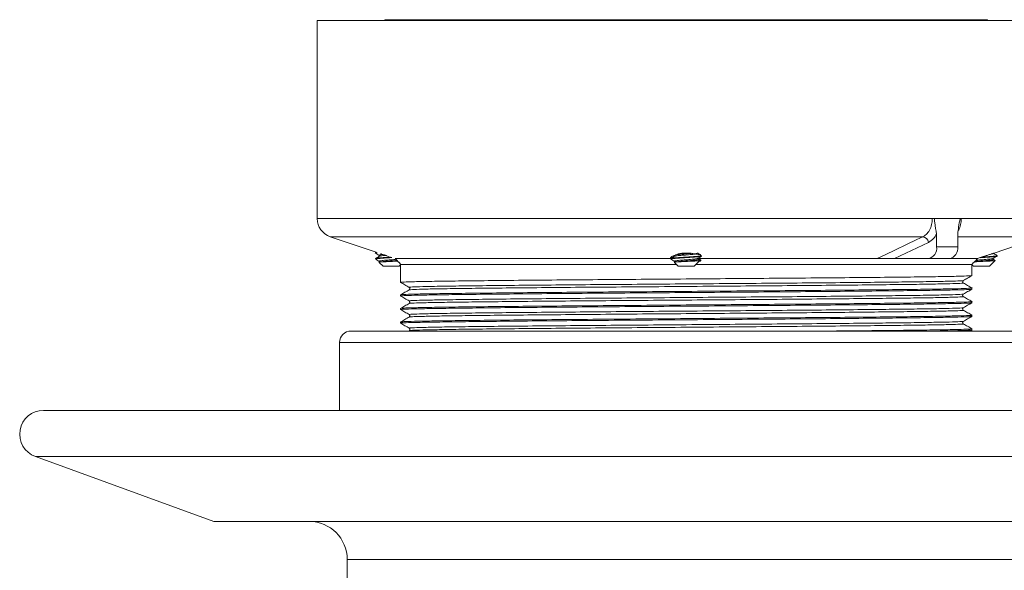
# Model space of a CAD drawing. Units: millimetres. Extents: x 0 to 297, y 0 to 210.
# Drawn here: x 231 to 275, y 63 to 88 of the extents above; entities that cross this region are included whole.
import ezdxf

# ---------------------------------------------------------------- set-up
doc = ezdxf.new("R2010")
doc.units = ezdxf.units.MM

msp = doc.modelspace()

# ---------------------------------------------------------------- linework, layer by layer
at = {"color": 7, "linetype": 'Continuous', "lineweight": 18}
for p, q in [((247.114, 87.571), (247.114, 87.529)), ((247.114, 87.571), (273.911, 87.571)), ((273.911, 87.529), (273.911, 87.571)), ((244.108, 87.529), (244.108, 78.724)), ((244.108, 87.529), (276.917, 87.529)), ((244.108, 78.724), (271.45, 78.724)), ((271.45, 78.724), (271.538, 78.724)), ((271.538, 78.724), (272.112, 78.724)), ((272.112, 78.724), (272.686, 78.724)), ((272.686, 78.724), (272.739, 78.724)), ((272.739, 78.724), (276.917, 78.724)), ((244.683, 77.922), (246.72, 77.23)), ((244.683, 77.922), (271.036, 77.922)), ((271.644, 77.475), (271.644, 78.036)), ((272.58, 77.475), (272.58, 78.036)), ((272.58, 77.922), (276.342, 77.922)), ((274.198, 77.194), (276.342, 77.922)), ((271.279, 77.671), (269.765, 76.946)), ((246.695, 77.213), (246.695, 77.191)), ((246.72, 77.23), (246.698, 77.217)), ((246.867, 77.089), (246.867, 77.1)), ((247.192, 77.075), (247.276, 77.046)), ((259.972, 77.06), (259.946, 77.067)), ((261.15, 77.124), (261.119, 77.116)), ((261.188, 77.083), (261.169, 77.075)), ((271.644, 77.475), (272.58, 77.475)), ((274.205, 77.194), (274.205, 77.196)), ((274.33, 77.059), (274.33, 77.081)), ((246.695, 76.946), (246.743, 76.898)), ((246.765, 76.946), (246.695, 76.946)), ((246.863, 76.779), (246.87, 76.788)), ((246.863, 76.778), (247.034, 76.607)), ((246.893, 76.816), (246.868, 76.825)), ((247.389, 76.607), (247.034, 76.607)), ((247.745, 76.607), (247.389, 76.607)), ((247.57, 76.946), (259.85, 76.946)), ((247.818, 76.692), (247.729, 76.783)), ((247.745, 76.607), (247.813, 76.675)), ((247.813, 76.692), (247.818, 76.692)), ((247.813, 76.675), (247.813, 76.496)), ((247.818, 76.692), (260.072, 76.692)), ((259.818, 76.946), (259.866, 76.898)), ((259.888, 76.946), (259.818, 76.946)), ((259.986, 76.779), (259.993, 76.788)), ((259.986, 76.778), (260.157, 76.607)), ((260.016, 76.816), (259.991, 76.825)), ((260.513, 76.607), (260.157, 76.607)), ((260.868, 76.607), (260.513, 76.607)), ((260.868, 76.607), (261.122, 76.86)), ((260.953, 76.692), (273.207, 76.692)), ((261.117, 76.871), (261.035, 76.919)), ((261.058, 76.952), (261.067, 76.976)), ((261.058, 76.952), (261.065, 76.946)), ((261.065, 76.946), (268.999, 76.946)), ((261.073, 76.896), (261.154, 76.888)), ((261.134, 76.841), (261.084, 76.823)), ((269.765, 76.946), (271.27, 76.946)), ((271.27, 76.946), (272.206, 76.946)), ((272.206, 76.946), (273.45, 76.946)), ((273.207, 76.692), (273.213, 76.692)), ((273.213, 76.194), (273.213, 76.675)), ((273.213, 76.675), (273.28, 76.607)), ((273.636, 76.607), (273.28, 76.607)), ((273.992, 76.607), (273.636, 76.607)), ((273.992, 76.607), (274.245, 76.86)), ((274.241, 76.871), (274.158, 76.919)), ((247.813, 75.944), (247.813, 76.496)), ((247.813, 75.944), (247.813, 75.891)), ((247.813, 75.339), (247.813, 75.287)), ((273.213, 75.589), (273.213, 75.641)), ((273.213, 74.984), (273.213, 75.037)), ((247.813, 74.734), (247.813, 74.682)), ((273.213, 74.379), (273.213, 74.432)), ((247.813, 74.129), (247.813, 74.077)), ((245.611, 73.728), (275.414, 73.728)), ((273.133, 73.728), (273.212, 73.773)), ((273.213, 73.775), (273.213, 73.827)), ((245.103, 73.22), (245.103, 70.2)), ((275.922, 73.22), (245.103, 73.22)), ((289.088, 70.2), (231.938, 70.2)), ((231.576, 68.147), (239.504, 65.262)), ((260.513, 68.147), (231.576, 68.147)), ((289.45, 68.147), (260.513, 68.147)), ((260.513, 65.262), (239.504, 65.262)), ((281.521, 65.262), (260.513, 65.262)), ((245.442, 63.568), (245.442, 40.3)), ((260.513, 63.568), (245.442, 63.568)), ((275.583, 63.568), (260.513, 63.568))]:
    msp.add_line(p, q, dxfattribs=at)
at = {"color": 7, "linetype": 'Continuous', "lineweight": 18, "flags": 128}
msp.add_lwpolyline([(268.999, 76.946), (269.353, 77.115), (270.77, 77.795), (271.036, 77.922)], dxfattribs=at)
at = {"color": 7, "linetype": 'Continuous', "lineweight": 18}
for centre, radius, start, end in [((244.955, 78.724), 0.847, 180, 251.248), ((270.978, 77.622), 0.306, 9.3373, 79.061), ((271.177, 77.409), 0.472, 281.4218, 8.0495), ((272.112, 77.409), 0.472, 281.4218, 8.0495), ((245.611, 73.22), 0.508, 90, 180), ((231.938, 69.142), 1.058, 90, 250), ((243.749, 63.568), 1.693, 0, 90)]:
    msp.add_arc(centre, radius, start, end, dxfattribs=at)
for points, knots in [([(271.036, 77.922), (271.099, 77.961), (271.224, 78.04), (271.363, 78.26), (271.439, 78.498), (271.447, 78.658), (271.45, 78.724)], [0, 0, 0, 0, 0.27159, 0.543085, 0.814174, 1, 1, 1, 1]), ([(271.538, 78.724), (271.545, 78.665), (271.573, 78.434), (271.614, 78.206), (271.644, 78.036)], [0, 0, 0, 0, 0.251924, 1, 1, 1, 1]), ([(272.58, 78.036), (272.593, 78.146), (272.62, 78.378), (272.663, 78.604), (272.686, 78.724)], [0, 0, 0, 0, 0.474209, 1, 1, 1, 1]), ([(272.739, 78.724), (272.735, 78.659), (272.727, 78.5), (272.678, 78.311), (272.616, 78.219), (272.601, 78.196)], [0, 0, 0, 0, 0.3384104, 0.8320954, 1, 1, 1, 1]), ([(271.644, 78.036), (271.602, 77.969), (271.501, 77.809), (271.361, 77.722), (271.279, 77.671)], [0, 0, 0, 0, 0.414597, 1, 1, 1, 1]), ([(246.679, 77.198), (246.71, 77.18), (246.773, 77.144), (246.835, 77.107), (246.866, 77.089)], [0, 0, 0, 0, 0.50037, 1, 1, 1, 1]), ([(246.698, 77.187), (246.696, 77.192), (246.694, 77.2), (246.754, 77.208), (246.777, 77.211)], [0, 0, 0, 0, 0.608394, 1, 1, 1, 1]), ([(246.737, 77.227), (246.73, 77.226), (246.697, 77.221), (246.7, 77.217), (246.702, 77.213)], [0, 0, 0, 0, 0.198892, 1, 1, 1, 1]), ([(246.867, 77.051), (246.839, 77.035), (246.783, 77.002), (246.727, 76.969), (246.699, 76.953)], [0, 0, 0, 0, 0.499661, 1, 1, 1, 1]), ([(246.867, 77.04), (246.86, 77.043), (246.854, 77.047), (246.867, 77.051), (246.867, 77.051)], [0, 0, 0, 0, 0.995623, 1, 1, 1, 1]), ([(246.867, 77.1), (246.877, 77.104), (246.898, 77.112), (246.958, 77.122), (247.01, 77.127), (247.027, 77.129)], [0, 0, 0, 0, 0.408629, 0.816391, 1, 1, 1, 1]), ([(246.867, 77.051), (246.877, 77.055), (246.897, 77.062), (246.975, 77.074), (247.067, 77.084), (247.14, 77.09), (247.17, 77.093)], [0, 0, 0, 0, 0.2716209, 0.5438359, 0.8108256, 1, 1, 1, 1]), ([(246.92, 77.164), (246.935, 77.159), (246.971, 77.147), (247.032, 77.128), (247.069, 77.116)], [0, 0, 0, 0, 0.380908, 1, 1, 1, 1]), ([(247.069, 77.116), (247.078, 77.114), (247.1, 77.107), (247.137, 77.094), (247.169, 77.083), (247.185, 77.078), (247.191, 77.076), (247.192, 77.075)], [0, 0, 0, 0, 0.261717, 0.668776, 0.85, 0.974341, 1, 1, 1, 1]), ([(261.172, 77.068), (261.141, 77.063), (261.078, 77.053), (260.899, 77.04), (260.682, 77.025), (260.444, 77.011), (260.214, 76.996), (260.018, 76.982), (259.88, 76.968), (259.821, 76.957), (259.821, 76.95), (259.822, 76.949)], [0, 0, 0, 0, 0.11958, 0.239189, 0.358768, 0.478383, 0.597964, 0.717566, 0.83715, 0.95673, 1, 1, 1, 1]), ([(259.99, 77.051), (259.962, 77.035), (259.906, 77.002), (259.85, 76.969), (259.822, 76.953)], [0, 0, 0, 0, 0.499661, 1, 1, 1, 1]), ([(259.827, 77.004), (259.835, 77.009), (259.874, 77.037), (259.932, 77.066), (259.991, 77.088), (260, 77.091)], [0, 0, 0, 0, 0.173149, 0.869509, 1, 1, 1, 1]), ([(259.888, 76.946), (259.929, 76.95), (260.01, 76.96), (260.208, 76.974), (260.436, 76.988), (260.674, 77.002), (260.894, 77.017), (261.067, 77.03), (261.175, 77.043), (261.189, 77.051), (261.194, 77.054)], [0, 0, 0, 0, 0.129754, 0.260763, 0.391769, 0.522805, 0.653813, 0.784859, 0.915867, 1, 1, 1, 1]), ([(259.99, 77.04), (259.984, 77.043), (259.977, 77.047), (259.99, 77.051), (259.99, 77.051)], [0, 0, 0, 0, 0.995623, 1, 1, 1, 1]), ([(259.99, 77.051), (260, 77.055), (260.021, 77.062), (260.098, 77.074), (260.202, 77.085), (260.33, 77.097), (260.472, 77.108), (260.616, 77.119), (260.753, 77.131), (260.871, 77.143), (260.966, 77.154), (261.001, 77.161), (261.018, 77.165)], [0, 0, 0, 0, 0.100272, 0.200764, 0.299326, 0.40019, 0.500435, 0.599121, 0.700101, 0.800057, 0.898949, 1, 1, 1, 1]), ([(260.836, 77.164), (260.815, 77.168), (260.74, 77.183), (260.592, 77.198), (260.402, 77.196), (260.228, 77.175), (260.086, 77.139), (260.028, 77.106), (260, 77.091)], [0, 0, 0, 0, 0.07716, 0.271757, 0.458323, 0.642255, 0.829336, 1, 1, 1, 1]), ([(260.029, 77.112), (260.051, 77.116), (260.096, 77.124), (260.203, 77.134), (260.33, 77.146), (260.471, 77.158), (260.612, 77.168), (260.697, 77.176), (260.738, 77.18)], [0, 0, 0, 0, 0.170122, 0.336978, 0.507731, 0.677436, 0.844502, 1, 1, 1, 1]), ([(260.836, 77.164), (260.849, 77.165), (260.914, 77.171), (260.992, 77.178), (261.022, 77.185), (261.031, 77.187)], [0, 0, 0, 0, 0.153044, 0.743989, 1, 1, 1, 1]), ([(260.836, 77.164), (260.874, 77.159), (260.976, 77.147), (261.064, 77.128), (261.119, 77.116)], [0, 0, 0, 0, 0.3809081, 1, 1, 1, 1]), ([(261.14, 77.122), (261.133, 77.126), (261.098, 77.146), (261.063, 77.167), (261.035, 77.183)], [0, 0, 0, 0, 0.200901, 1, 1, 1, 1]), ([(261.119, 77.116), (261.128, 77.114), (261.151, 77.107), (261.167, 77.094), (261.173, 77.083), (261.172, 77.078), (261.17, 77.076), (261.169, 77.075)], [0, 0, 0, 0, 0.2617172, 0.6687756, 0.85, 0.9743406, 1, 1, 1, 1]), ([(273.577, 76.989), (273.65, 76.993), (273.802, 77.002), (274.017, 77.017), (274.192, 77.03), (274.309, 77.045), (274.322, 77.054), (274.329, 77.059)], [0, 0, 0, 0, 0.190397, 0.394411, 0.598484, 0.802498, 1, 1, 1, 1]), ([(273.62, 77.004), (273.637, 77.009), (273.719, 77.037), (273.809, 77.066), (273.874, 77.088), (273.885, 77.091)], [0, 0, 0, 0, 0.173149, 0.869509, 1, 1, 1, 1]), ([(274.319, 77.085), (274.323, 77.084), (274.345, 77.078), (274.305, 77.068), (274.199, 77.053), (274.023, 77.04), (273.833, 77.027), (273.706, 77.019), (273.658, 77.016)], [0, 0, 0, 0, 0.050282, 0.256034, 0.461774, 0.667563, 0.873302, 1, 1, 1, 1]), ([(274.198, 77.194), (274.199, 77.194), (274.201, 77.195), (274.138, 77.175), (274.03, 77.139), (273.932, 77.106), (273.885, 77.091)], [0, 0, 0, 0, 0.168981, 0.451162, 0.738175, 1, 1, 1, 1]), ([(274.068, 77.152), (274.073, 77.152), (274.109, 77.157), (274.142, 77.164), (274.151, 77.17), (274.154, 77.172)], [0, 0, 0, 0, 0.0863124, 0.6642273, 1, 1, 1, 1]), ([(274.154, 77.172), (274.158, 77.174), (274.168, 77.177), (274.159, 77.181), (274.154, 77.183)], [0, 0, 0, 0, 0.428819, 1, 1, 1, 1]), ([(274.326, 77.085), (274.298, 77.102), (274.242, 77.134), (274.186, 77.167), (274.158, 77.183)], [0, 0, 0, 0, 0.50037, 1, 1, 1, 1]), ([(274.158, 76.957), (274.189, 76.975), (274.252, 77.011), (274.314, 77.047), (274.346, 77.066)], [0, 0, 0, 0, 0.499644, 1, 1, 1, 1]), ([(247.37, 77.014), (247.354, 77.013), (247.26, 77.007), (247.091, 76.996), (246.895, 76.982), (246.757, 76.968), (246.697, 76.957), (246.698, 76.95), (246.698, 76.949)], [0, 0, 0, 0, 0.044939, 0.263888, 0.482875, 0.701829, 0.920774, 1, 1, 1, 1]), ([(246.745, 76.9), (246.742, 76.902), (246.719, 76.914), (246.735, 76.929), (246.759, 76.942), (246.765, 76.946)], [0, 0, 0, 0, 0.108447, 0.788498, 1, 1, 1, 1]), ([(246.762, 76.885), (246.766, 76.883), (246.801, 76.863), (246.836, 76.843), (246.867, 76.825)], [0, 0, 0, 0, 0.1019812, 1, 1, 1, 1]), ([(246.765, 76.946), (246.805, 76.95), (246.887, 76.96), (247.085, 76.974), (247.273, 76.986), (247.388, 76.993), (247.425, 76.995)], [0, 0, 0, 0, 0.285632, 0.574025, 0.862414, 1, 1, 1, 1]), ([(246.868, 76.825), (246.867, 76.825), (246.854, 76.83), (246.862, 76.834), (246.87, 76.837)], [0, 0, 0, 0, 0.09763, 1, 1, 1, 1]), ([(247.683, 76.836), (247.669, 76.835), (247.602, 76.832), (247.451, 76.825), (247.257, 76.816), (247.081, 76.806), (246.947, 76.798), (246.864, 76.788), (246.863, 76.782), (246.863, 76.779)], [0, 0, 0, 0, 0.040565, 0.204425, 0.368201, 0.527948, 0.685773, 0.841407, 1, 1, 1, 1]), ([(246.87, 76.837), (246.882, 76.841), (246.906, 76.849), (246.988, 76.861), (247.096, 76.871), (247.227, 76.883), (247.368, 76.895), (247.489, 76.904), (247.554, 76.91), (247.576, 76.912)], [0, 0, 0, 0, 0.1554831, 0.3098149, 0.461965, 0.6176049, 0.7714718, 0.9239768, 1, 1, 1, 1]), ([(246.87, 76.788), (246.882, 76.792), (246.906, 76.799), (246.988, 76.811), (247.096, 76.822), (247.226, 76.834), (247.369, 76.845), (247.512, 76.856), (247.619, 76.866), (247.669, 76.871), (247.68, 76.872)], [0, 0, 0, 0, 0.1379332, 0.2748449, 0.4098214, 0.5478936, 0.684393, 0.8196841, 0.9578354, 1, 1, 1, 1]), ([(247.573, 76.943), (247.582, 76.935), (247.601, 76.917), (247.621, 76.898), (247.632, 76.888)], [0, 0, 0, 0, 0.443902, 1, 1, 1, 1]), ([(247.632, 76.888), (247.634, 76.886), (247.637, 76.883), (247.645, 76.876), (247.654, 76.867), (247.664, 76.856), (247.673, 76.847), (247.677, 76.843), (247.678, 76.841)], [0, 0, 0, 0, 0.113915, 0.227007, 0.399664, 0.621839, 0.846593, 1, 1, 1, 1]), ([(247.678, 76.841), (247.689, 76.828), (247.708, 76.808), (247.723, 76.79), (247.729, 76.783)], [0, 0, 0, 0, 0.626084, 1, 1, 1, 1]), ([(259.836, 76.956), (259.833, 76.958), (259.818, 76.969), (259.813, 76.986), (259.824, 77), (259.827, 77.004)], [0, 0, 0, 0, 0.130146, 0.725239, 1, 1, 1, 1]), ([(259.827, 77.004), (259.828, 77.002), (259.829, 77), (259.843, 76.997), (259.85, 76.995)], [0, 0, 0, 0, 0.502363, 1, 1, 1, 1]), ([(259.868, 76.9), (259.865, 76.902), (259.843, 76.914), (259.858, 76.929), (259.882, 76.942), (259.888, 76.946)], [0, 0, 0, 0, 0.108447, 0.788498, 1, 1, 1, 1]), ([(259.886, 76.885), (259.889, 76.883), (259.924, 76.863), (259.959, 76.843), (259.99, 76.825)], [0, 0, 0, 0, 0.101981, 1, 1, 1, 1]), ([(259.991, 76.825), (259.99, 76.825), (259.977, 76.83), (259.986, 76.834), (259.993, 76.837)], [0, 0, 0, 0, 0.09763, 1, 1, 1, 1]), ([(261.118, 76.864), (261.119, 76.863), (261.125, 76.859), (261.065, 76.852), (260.944, 76.843), (260.772, 76.834), (260.576, 76.825), (260.38, 76.816), (260.204, 76.806), (260.071, 76.798), (259.987, 76.788), (259.986, 76.782), (259.986, 76.779)], [0, 0, 0, 0, 0.0306822, 0.1452356, 0.2568448, 0.3685699, 0.4764101, 0.5841957, 0.6893299, 0.7931985, 0.8956259, 1, 1, 1, 1]), ([(259.993, 76.837), (260.005, 76.841), (260.029, 76.849), (260.111, 76.861), (260.219, 76.871), (260.35, 76.883), (260.492, 76.895), (260.636, 76.906), (260.771, 76.918), (260.886, 76.929), (260.977, 76.94), (261.008, 76.948), (261.024, 76.952)], [0, 0, 0, 0, 0.100847, 0.200946, 0.299631, 0.400579, 0.500378, 0.599293, 0.700299, 0.799755, 0.89898, 1, 1, 1, 1]), ([(259.993, 76.788), (260.005, 76.792), (260.029, 76.799), (260.111, 76.811), (260.219, 76.822), (260.35, 76.834), (260.492, 76.845), (260.636, 76.856), (260.771, 76.868), (260.886, 76.879), (260.977, 76.891), (261.008, 76.899), (261.024, 76.903)], [0, 0, 0, 0, 0.100847, 0.200946, 0.299631, 0.400579, 0.500378, 0.599293, 0.700299, 0.799755, 0.89898, 1, 1, 1, 1]), ([(261.024, 76.952), (261.033, 76.956), (261.047, 76.961), (261.035, 76.966), (261.031, 76.968)], [0, 0, 0, 0, 0.714806, 1, 1, 1, 1]), ([(261.024, 76.903), (261.033, 76.906), (261.047, 76.911), (261.035, 76.917), (261.031, 76.918)], [0, 0, 0, 0, 0.709843, 1, 1, 1, 1]), ([(261.058, 76.952), (261.056, 76.952), (261.049, 76.954), (261.036, 76.956), (261.026, 76.957)], [0, 0, 0, 0, 0.296537, 1, 1, 1, 1]), ([(261.035, 76.957), (261.066, 76.975), (261.11, 77.001), (261.155, 77.027), (261.168, 77.034)], [0, 0, 0, 0, 0.701588, 1, 1, 1, 1]), ([(261.065, 76.946), (261.079, 76.937), (261.109, 76.917), (261.138, 76.898), (261.154, 76.888)], [0, 0, 0, 0, 0.465512, 1, 1, 1, 1]), ([(261.154, 76.888), (261.155, 76.886), (261.159, 76.883), (261.162, 76.876), (261.161, 76.867), (261.155, 76.856), (261.146, 76.847), (261.138, 76.843), (261.134, 76.841)], [0, 0, 0, 0, 0.113915, 0.227007, 0.399664, 0.621839, 0.846593, 1, 1, 1, 1]), ([(269.765, 76.946), (269.632, 76.946), (269.471, 76.946), (269.24, 76.946), (269.145, 76.946), (269.069, 76.946), (269.026, 76.946), (269.005, 76.946), (268.999, 76.946)], [0, 0, 0, 0, 0.588797, 0.719193, 0.861644, 0.917043, 0.973044, 1, 1, 1, 1]), ([(273.379, 76.868), (273.341, 76.829), (273.28, 76.767), (273.227, 76.712), (273.207, 76.692)], [0, 0, 0, 0, 0.623073, 1, 1, 1, 1]), ([(274.241, 76.864), (274.243, 76.863), (274.249, 76.859), (274.189, 76.852), (274.067, 76.843), (273.895, 76.834), (273.699, 76.825), (273.506, 76.816), (273.372, 76.809), (273.323, 76.806), (273.318, 76.805)], [0, 0, 0, 0, 0.043718, 0.206941, 0.36597, 0.525163, 0.678821, 0.832401, 0.982203, 1, 1, 1, 1]), ([(273.336, 76.821), (273.339, 76.821), (273.378, 76.825), (273.475, 76.834), (273.615, 76.845), (273.759, 76.856), (273.894, 76.868), (274.009, 76.879), (274.1, 76.891), (274.131, 76.899), (274.147, 76.903)], [0, 0, 0, 0, 0.012658, 0.154969, 0.295659, 0.435104, 0.577497, 0.717705, 0.857587, 1, 1, 1, 1]), ([(273.379, 76.868), (273.39, 76.88), (273.412, 76.904), (273.435, 76.93), (273.448, 76.944)], [0, 0, 0, 0, 0.462634, 1, 1, 1, 1]), ([(273.386, 76.875), (273.415, 76.878), (273.487, 76.885), (273.616, 76.895), (273.759, 76.906), (273.894, 76.918), (274.009, 76.929), (274.1, 76.94), (274.131, 76.948), (274.147, 76.952)], [0, 0, 0, 0, 0.1044166, 0.2535235, 0.4013105, 0.5522219, 0.7008174, 0.8490679, 1, 1, 1, 1]), ([(273.45, 76.946), (273.465, 76.951), (273.507, 76.965), (273.567, 76.986), (273.608, 77), (273.62, 77.004)], [0, 0, 0, 0, 0.298742, 0.778494, 1, 1, 1, 1]), ([(274.147, 76.952), (274.157, 76.956), (274.171, 76.961), (274.158, 76.966), (274.154, 76.968)], [0, 0, 0, 0, 0.714806, 1, 1, 1, 1]), ([(274.147, 76.903), (274.157, 76.906), (274.171, 76.911), (274.158, 76.917), (274.154, 76.918)], [0, 0, 0, 0, 0.709843, 1, 1, 1, 1]), ([(247.825, 75.89), (247.821, 75.891), (247.761, 75.896), (247.937, 75.906), (248.378, 75.922), (249.154, 75.937), (250.196, 75.952), (251.492, 75.967), (253.017, 75.982), (254.727, 75.997), (256.572, 76.012), (258.514, 76.027), (260.513, 76.043), (262.512, 76.058), (264.453, 76.073), (266.298, 76.088), (268.009, 76.103), (269.533, 76.118), (270.829, 76.133), (271.874, 76.148), (272.638, 76.163), (273.123, 76.179), (273.183, 76.189), (273.213, 76.194)], [0, 0, 0, 0, 0.004076, 0.053564, 0.103669, 0.153773, 0.203261, 0.252749, 0.302853, 0.352958, 0.402446, 0.451933, 0.502038, 0.552143, 0.601631, 0.651118, 0.701223, 0.751328, 0.800815, 0.850303, 0.900408, 0.950512, 1, 1, 1, 1]), ([(272.831, 75.973), (272.894, 76.009), (273.021, 76.083), (273.148, 76.156), (273.212, 76.193)], [0, 0, 0, 0, 0.5, 1, 1, 1, 1]), ([(247.814, 75.89), (247.877, 75.854), (248.004, 75.78), (248.131, 75.707), (248.194, 75.67)], [0, 0, 0, 0, 0.5, 1, 1, 1, 1]), ([(248.206, 75.67), (248.201, 75.671), (248.143, 75.676), (248.314, 75.686), (248.742, 75.702), (249.494, 75.717), (250.505, 75.732), (251.763, 75.747), (253.241, 75.762), (254.9, 75.778), (256.69, 75.793), (258.573, 75.807), (260.513, 75.823), (262.452, 75.838), (264.335, 75.853), (266.125, 75.868), (267.784, 75.883), (269.209, 75.898), (270.442, 75.913), (271.463, 75.927), (272.242, 75.943), (272.729, 75.958), (272.79, 75.968), (272.819, 75.973)], [0, 0, 0, 0, 0.004156, 0.053847, 0.104157, 0.154466, 0.204157, 0.253847, 0.304157, 0.354466, 0.404157, 0.453847, 0.504157, 0.554467, 0.604157, 0.653847, 0.704157, 0.754467, 0.798723, 0.849703, 0.901374, 0.953083, 1, 1, 1, 1]), ([(248.206, 75.56), (248.233, 75.564), (248.29, 75.574), (248.752, 75.589), (249.491, 75.604), (250.506, 75.619), (251.763, 75.634), (253.241, 75.649), (254.9, 75.665), (256.69, 75.68), (258.573, 75.694), (260.513, 75.71), (262.452, 75.725), (264.335, 75.74), (266.125, 75.755), (267.784, 75.77), (269.262, 75.786), (270.52, 75.8), (271.531, 75.815), (272.284, 75.831), (272.708, 75.846), (272.888, 75.856), (272.823, 75.862), (272.818, 75.862)], [0, 0, 0, 0, 0.045566, 0.095876, 0.146186, 0.195877, 0.245567, 0.295877, 0.346187, 0.395878, 0.445569, 0.495879, 0.546189, 0.595879, 0.64557, 0.69588, 0.74619, 0.795881, 0.845571, 0.895881, 0.946191, 0.995882, 1, 1, 1, 1]), ([(272.831, 75.862), (272.823, 75.868), (272.807, 75.88), (272.796, 75.917), (272.807, 75.955), (272.823, 75.967), (272.831, 75.973)], [0, 0, 0, 0, 0.247699, 0.500001, 0.752302, 1, 1, 1, 1]), ([(273.212, 75.642), (273.148, 75.679), (273.021, 75.752), (272.894, 75.826), (272.831, 75.862)], [0, 0, 0, 0, 0.5, 1, 1, 1, 1]), ([(247.825, 75.285), (247.821, 75.286), (247.761, 75.291), (247.937, 75.301), (248.378, 75.317), (249.154, 75.332), (250.196, 75.347), (251.492, 75.362), (253.017, 75.377), (254.727, 75.393), (256.572, 75.408), (258.514, 75.422), (260.513, 75.438), (262.512, 75.453), (264.453, 75.468), (266.298, 75.483), (268.009, 75.498), (269.533, 75.514), (270.829, 75.528), (271.874, 75.543), (272.638, 75.559), (273.123, 75.574), (273.183, 75.584), (273.213, 75.589)], [0, 0, 0, 0, 0.004076, 0.053564, 0.103669, 0.153773, 0.203261, 0.252749, 0.302853, 0.352958, 0.402446, 0.451933, 0.502038, 0.552143, 0.601631, 0.651118, 0.701223, 0.751328, 0.800815, 0.850303, 0.900408, 0.950512, 1, 1, 1, 1]), ([(273.2, 75.642), (273.204, 75.642), (273.264, 75.637), (273.088, 75.626), (272.647, 75.611), (271.872, 75.596), (270.829, 75.581), (269.533, 75.566), (268.009, 75.551), (266.298, 75.535), (264.453, 75.52), (262.512, 75.506), (260.513, 75.49), (258.514, 75.475), (256.572, 75.46), (254.727, 75.445), (253.017, 75.43), (251.492, 75.414), (250.197, 75.399), (249.151, 75.385), (248.388, 75.369), (247.903, 75.354), (247.842, 75.344), (247.813, 75.339)], [0, 0, 0, 0, 0.004044, 0.053533, 0.103639, 0.153746, 0.203235, 0.252724, 0.302831, 0.352937, 0.402426, 0.451916, 0.502022, 0.552128, 0.601618, 0.651107, 0.701213, 0.751319, 0.800809, 0.850298, 0.900404, 0.950511, 1, 1, 1, 1]), ([(248.194, 75.56), (248.131, 75.523), (248.004, 75.45), (247.877, 75.377), (247.814, 75.34)], [0, 0, 0, 0, 0.5, 1, 1, 1, 1]), ([(248.206, 75.066), (248.201, 75.066), (248.143, 75.071), (248.314, 75.082), (248.742, 75.097), (249.494, 75.113), (250.505, 75.127), (251.763, 75.142), (253.241, 75.158), (254.9, 75.173), (256.69, 75.188), (258.573, 75.203), (260.513, 75.218), (262.452, 75.234), (264.335, 75.248), (266.125, 75.263), (267.784, 75.279), (269.209, 75.293), (270.442, 75.308), (271.463, 75.322), (272.242, 75.338), (272.729, 75.354), (272.79, 75.363), (272.819, 75.368)], [0, 0, 0, 0, 0.004156, 0.053847, 0.104157, 0.154466, 0.204157, 0.253847, 0.304157, 0.354466, 0.404157, 0.453847, 0.504157, 0.554467, 0.604157, 0.653847, 0.704157, 0.754467, 0.798723, 0.849703, 0.901374, 0.953083, 1, 1, 1, 1]), ([(248.194, 75.67), (248.202, 75.664), (248.218, 75.652), (248.23, 75.615), (248.218, 75.578), (248.202, 75.566), (248.194, 75.56)], [0, 0, 0, 0, 0.247698, 0.499999, 0.752301, 1, 1, 1, 1]), ([(272.831, 75.257), (272.823, 75.263), (272.807, 75.276), (272.796, 75.313), (272.807, 75.35), (272.823, 75.362), (272.831, 75.368)], [0, 0, 0, 0, 0.247699, 0.500001, 0.752302, 1, 1, 1, 1]), ([(272.831, 75.368), (272.894, 75.405), (273.021, 75.478), (273.148, 75.551), (273.212, 75.588)], [0, 0, 0, 0, 0.5, 1, 1, 1, 1]), ([(247.825, 74.681), (247.821, 74.681), (247.761, 74.686), (247.937, 74.697), (248.378, 74.712), (249.154, 74.727), (250.196, 74.742), (251.492, 74.757), (253.017, 74.773), (254.727, 74.788), (256.572, 74.803), (258.514, 74.818), (260.513, 74.833), (262.512, 74.848), (264.453, 74.863), (266.298, 74.878), (268.009, 74.893), (269.533, 74.909), (270.829, 74.924), (271.874, 74.939), (272.638, 74.954), (273.123, 74.969), (273.183, 74.979), (273.213, 74.984)], [0, 0, 0, 0, 0.004076, 0.053564, 0.103669, 0.153773, 0.203261, 0.252749, 0.302853, 0.352958, 0.402446, 0.451933, 0.502038, 0.552143, 0.601631, 0.651118, 0.701223, 0.751328, 0.800815, 0.850303, 0.900408, 0.950512, 1, 1, 1, 1]), ([(273.2, 75.038), (273.204, 75.037), (273.264, 75.032), (273.088, 75.022), (272.647, 75.006), (271.872, 74.991), (270.829, 74.976), (269.533, 74.961), (268.009, 74.946), (266.298, 74.93), (264.453, 74.916), (262.512, 74.901), (260.513, 74.885), (258.514, 74.87), (256.572, 74.855), (254.727, 74.84), (253.017, 74.825), (251.492, 74.809), (250.197, 74.795), (249.151, 74.78), (248.388, 74.764), (247.903, 74.749), (247.842, 74.739), (247.813, 74.734)], [0, 0, 0, 0, 0.004044, 0.053533, 0.103639, 0.153746, 0.203235, 0.252724, 0.302831, 0.352937, 0.402426, 0.451916, 0.502022, 0.552128, 0.601618, 0.651107, 0.701213, 0.751319, 0.800809, 0.850298, 0.900404, 0.950511, 1, 1, 1, 1]), ([(247.814, 75.285), (247.877, 75.249), (248.004, 75.176), (248.131, 75.102), (248.194, 75.066)], [0, 0, 0, 0, 0.5, 1, 1, 1, 1]), ([(248.194, 74.955), (248.131, 74.918), (248.004, 74.845), (247.877, 74.772), (247.814, 74.735)], [0, 0, 0, 0, 0.5, 1, 1, 1, 1]), ([(248.194, 75.066), (248.202, 75.06), (248.218, 75.047), (248.23, 75.01), (248.218, 74.973), (248.202, 74.961), (248.194, 74.955)], [0, 0, 0, 0, 0.247698, 0.499999, 0.752301, 1, 1, 1, 1]), ([(248.206, 74.955), (248.233, 74.96), (248.29, 74.969), (248.752, 74.984), (249.491, 74.999), (250.506, 75.014), (251.763, 75.029), (253.241, 75.045), (254.9, 75.06), (256.69, 75.075), (258.573, 75.09), (260.513, 75.105), (262.452, 75.12), (264.335, 75.135), (266.125, 75.15), (267.784, 75.165), (269.262, 75.181), (270.52, 75.196), (271.531, 75.211), (272.284, 75.226), (272.708, 75.241), (272.888, 75.252), (272.823, 75.257), (272.818, 75.257)], [0, 0, 0, 0, 0.045566, 0.095876, 0.146186, 0.195877, 0.245567, 0.295877, 0.346187, 0.395878, 0.445569, 0.495879, 0.546189, 0.595879, 0.64557, 0.69588, 0.74619, 0.795881, 0.845571, 0.895881, 0.946191, 0.995882, 1, 1, 1, 1]), ([(273.212, 75.038), (273.148, 75.074), (273.021, 75.148), (272.894, 75.221), (272.831, 75.257)], [0, 0, 0, 0, 0.5, 1, 1, 1, 1]), ([(272.831, 74.763), (272.894, 74.8), (273.021, 74.873), (273.148, 74.946), (273.212, 74.983)], [0, 0, 0, 0, 0.4999995, 1, 1, 1, 1]), ([(273.2, 74.433), (273.204, 74.433), (273.264, 74.427), (273.088, 74.417), (272.647, 74.402), (271.872, 74.386), (270.829, 74.371), (269.533, 74.356), (268.009, 74.341), (266.298, 74.326), (264.453, 74.311), (262.512, 74.296), (260.513, 74.281), (258.514, 74.265), (256.572, 74.25), (254.727, 74.236), (253.017, 74.22), (251.492, 74.205), (250.197, 74.19), (249.151, 74.175), (248.388, 74.16), (247.903, 74.144), (247.842, 74.134), (247.813, 74.129)], [0, 0, 0, 0, 0.004044, 0.053533, 0.103639, 0.153746, 0.203235, 0.252724, 0.302831, 0.352937, 0.402426, 0.451916, 0.502022, 0.552128, 0.601618, 0.651107, 0.701213, 0.751319, 0.800809, 0.850298, 0.900404, 0.950511, 1, 1, 1, 1]), ([(247.814, 74.681), (247.877, 74.644), (248.004, 74.571), (248.131, 74.498), (248.194, 74.461)], [0, 0, 0, 0, 0.5, 1, 1, 1, 1]), ([(248.206, 74.461), (248.201, 74.461), (248.143, 74.467), (248.314, 74.477), (248.742, 74.492), (249.494, 74.508), (250.505, 74.523), (251.763, 74.537), (253.241, 74.553), (254.9, 74.568), (256.69, 74.583), (258.573, 74.598), (260.513, 74.613), (262.452, 74.629), (264.335, 74.644), (266.125, 74.658), (267.784, 74.674), (269.209, 74.689), (270.442, 74.703), (271.463, 74.718), (272.242, 74.733), (272.729, 74.749), (272.79, 74.759), (272.819, 74.763)], [0, 0, 0, 0, 0.004156, 0.053847, 0.104157, 0.154466, 0.204157, 0.253847, 0.304157, 0.354466, 0.404157, 0.453847, 0.504157, 0.554467, 0.604157, 0.653847, 0.704157, 0.754467, 0.798723, 0.849703, 0.901374, 0.953083, 1, 1, 1, 1]), ([(248.194, 74.461), (248.202, 74.455), (248.218, 74.443), (248.23, 74.406), (248.218, 74.368), (248.202, 74.356), (248.194, 74.35)], [0, 0, 0, 0, 0.247698, 0.499999, 0.752301, 1, 1, 1, 1]), ([(248.206, 74.35), (248.233, 74.355), (248.29, 74.364), (248.752, 74.379), (249.491, 74.395), (250.506, 74.41), (251.763, 74.424), (253.241, 74.44), (254.9, 74.455), (256.69, 74.47), (258.573, 74.485), (260.513, 74.5), (262.452, 74.516), (264.335, 74.53), (266.125, 74.545), (267.784, 74.561), (269.262, 74.576), (270.52, 74.591), (271.531, 74.606), (272.284, 74.621), (272.708, 74.637), (272.888, 74.647), (272.823, 74.652), (272.818, 74.653)], [0, 0, 0, 0, 0.045566, 0.095876, 0.146186, 0.195877, 0.245567, 0.295877, 0.346187, 0.395878, 0.445569, 0.495879, 0.546189, 0.595879, 0.64557, 0.69588, 0.74619, 0.795881, 0.845571, 0.895881, 0.946191, 0.995882, 1, 1, 1, 1]), ([(272.831, 74.653), (272.823, 74.659), (272.807, 74.671), (272.796, 74.708), (272.807, 74.745), (272.823, 74.757), (272.831, 74.763)], [0, 0, 0, 0, 0.247699, 0.500001, 0.752302, 1, 1, 1, 1]), ([(273.212, 74.433), (273.148, 74.47), (273.021, 74.543), (272.894, 74.616), (272.831, 74.653)], [0, 0, 0, 0, 0.5, 1, 1, 1, 1]), ([(247.825, 74.076), (247.821, 74.076), (247.761, 74.082), (247.937, 74.092), (248.378, 74.107), (249.154, 74.123), (250.196, 74.138), (251.492, 74.152), (253.017, 74.168), (254.727, 74.183), (256.572, 74.198), (258.514, 74.213), (260.513, 74.228), (262.512, 74.244), (264.453, 74.258), (266.298, 74.273), (268.009, 74.289), (269.533, 74.304), (270.829, 74.319), (271.874, 74.334), (272.638, 74.349), (273.123, 74.365), (273.183, 74.374), (273.213, 74.379)], [0, 0, 0, 0, 0.004076, 0.053564, 0.103669, 0.153773, 0.203261, 0.252749, 0.302853, 0.352958, 0.402446, 0.451933, 0.502038, 0.552143, 0.601631, 0.651118, 0.701223, 0.751328, 0.800815, 0.850303, 0.900408, 0.950512, 1, 1, 1, 1]), ([(248.194, 74.35), (248.131, 74.314), (248.004, 74.24), (247.877, 74.167), (247.814, 74.131)], [0, 0, 0, 0, 0.5, 1, 1, 1, 1]), ([(247.814, 74.076), (247.877, 74.039), (248.004, 73.966), (248.131, 73.893), (248.194, 73.856)], [0, 0, 0, 0, 0.5, 1, 1, 1, 1]), ([(248.206, 73.856), (248.201, 73.857), (248.143, 73.862), (248.314, 73.872), (248.742, 73.888), (249.494, 73.903), (250.505, 73.918), (251.763, 73.933), (253.241, 73.948), (254.9, 73.964), (256.69, 73.978), (258.573, 73.993), (260.513, 74.009), (262.452, 74.024), (264.335, 74.039), (266.125, 74.054), (267.784, 74.069), (269.209, 74.084), (270.442, 74.098), (271.463, 74.113), (272.242, 74.129), (272.729, 74.144), (272.79, 74.154), (272.819, 74.158)], [0, 0, 0, 0, 0.0041564, 0.0538467, 0.1041565, 0.1544663, 0.2041566, 0.2538469, 0.3041567, 0.3544665, 0.4041568, 0.4538471, 0.5041569, 0.5544666, 0.604157, 0.6538473, 0.704157, 0.7544668, 0.7987229, 0.8497028, 0.9013745, 0.9530828, 1, 1, 1, 1]), ([(248.206, 73.746), (248.233, 73.75), (248.29, 73.76), (248.752, 73.775), (249.491, 73.79), (250.506, 73.805), (251.763, 73.82), (253.241, 73.835), (254.9, 73.85), (256.69, 73.865), (258.573, 73.88), (260.513, 73.895), (262.452, 73.911), (264.335, 73.926), (266.125, 73.941), (267.784, 73.956), (269.262, 73.971), (270.52, 73.986), (271.531, 74.001), (272.284, 74.016), (272.708, 74.032), (272.888, 74.042), (272.823, 74.047), (272.818, 74.048)], [0, 0, 0, 0, 0.045566, 0.095876, 0.146186, 0.195877, 0.245567, 0.295877, 0.346187, 0.395878, 0.445569, 0.495879, 0.546189, 0.595879, 0.64557, 0.69588, 0.74619, 0.795881, 0.845571, 0.895881, 0.946191, 0.995882, 1, 1, 1, 1]), ([(272.831, 74.048), (272.823, 74.054), (272.807, 74.066), (272.796, 74.103), (272.807, 74.14), (272.823, 74.152), (272.831, 74.158)], [0, 0, 0, 0, 0.247699, 0.500001, 0.752302, 1, 1, 1, 1]), ([(272.831, 74.158), (272.894, 74.195), (273.021, 74.268), (273.148, 74.342), (273.212, 74.378)], [0, 0, 0, 0, 0.4999995, 1, 1, 1, 1]), ([(273.212, 73.828), (273.148, 73.865), (273.021, 73.938), (272.894, 74.011), (272.831, 74.048)], [0, 0, 0, 0, 0.5, 1, 1, 1, 1]), ([(248.194, 73.856), (248.202, 73.85), (248.218, 73.838), (248.23, 73.801), (248.218, 73.764), (248.202, 73.752), (248.194, 73.746)], [0, 0, 0, 0, 0.247698, 0.499999, 0.752301, 1, 1, 1, 1]), ([(273.2, 73.828), (273.204, 73.828), (273.264, 73.822), (273.088, 73.812), (272.647, 73.797), (271.871, 73.781), (270.831, 73.767), (269.528, 73.752), (268.268, 73.739), (267.388, 73.731), (267.086, 73.728)], [0, 0, 0, 0, 0.012293, 0.16274, 0.315062, 0.467384, 0.61783, 0.768276, 0.920598, 1, 1, 1, 1]), ([(271.77, 73.728), (271.787, 73.729), (272.157, 73.734), (272.618, 73.744), (273.127, 73.76), (273.184, 73.77), (273.213, 73.775)], [0, 0, 0, 0, 0.016657, 0.345789, 0.674921, 1, 1, 1, 1])]:
    msp.add_open_spline(points, degree=3, knots=knots, dxfattribs=at)

doc.saveas('drawing.dxf')
